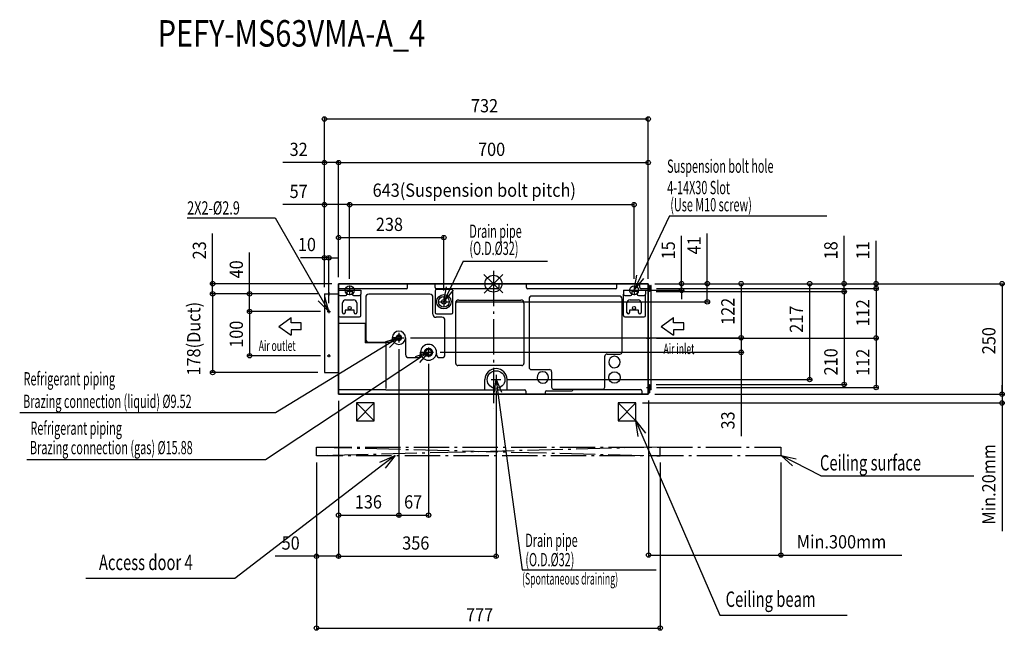
# Model space of a CAD drawing. Extents: x -1071 to 1155, y -784 to 597.
import ezdxf

# ---------------------------------------------------------------- set-up
doc = ezdxf.new("R2010")
doc.units = 0
doc.header["$LTSCALE"] = 20
doc.header["$MEASUREMENT"] = 0
doc.linetypes.add('DASHDOT', pattern=[5.5, 4, -0.6, 0.3, -0.6])
for name, color, linetype in [('ARRANGE', 1, 'CONTINUOUS'), ('BASIS', 6, 'DASHDOT'), ('DETAIL', 5, 'CONTINUOUS'), ('ETC', 61, 'CONTINUOUS'), ('FIX', 11, 'CONTINUOUS'), ('NOTE', 4, 'CONTINUOUS'), ('OUTLINE', 3, 'CONTINUOUS'), ('SERVICESPACE', 2, 'DASHDOT'), ('SIZE', 30, 'CONTINUOUS')]:
    doc.layers.add(name, color=color, linetype=linetype)
doc.styles.get("Standard").update_dxf_attribs({"font": 'SIMPLEX', "width": 0.9, "bigfont": 'BIGFONT'})
doc.styles.add('STANDARD1', font='MONOTXT.shx', dxfattribs={"width": 0.7, "height": 60, "bigfont": 'BIGFONT.shx'})

msp = doc.modelspace()

# ---------------------------------------------------------------- linework, layer by layer
at = {"layer": 'ARRANGE'}
for p, q in [((21.3, -21), (-21.3, 21)), ((21.2, 21.1), (-21.2, -21.1))]:
    msp.add_line(p, q, dxfattribs=at)
msp.add_circle((0, 0), 19.1, dxfattribs=at)
at = {"layer": 'BASIS'}
msp.add_line((0, 29.4), (0, -282.7), dxfattribs=at)
at = {"layer": 'DETAIL'}
for p, q in [((-350, 0), (-350, -24)), ((-350, 0), (350, 0)), ((350, 0), (-350, 0)), ((-350, 0), (-350, -250)), ((350, -250), (350, 0)), ((-197.1, -12), (-350, -12)), ((-350, -15), (-299.9, -15)), ((-331, -15), (-331, -24)), ((-319, -17.5), (-331, -17.5)), ((-319, -15), (-319, -24)), ((-299.9, -15), (-299.9, -24)), ((-194.1, -9), (-194.1, 0)), ((-132, -9), (-132, 0)), ((-131.7, -16.5), (-131.7, -53.7)), ((9.7, -12), (-129, -12)), ((-94.6, -13.5), (-128.7, -13.5)), ((-91.6, -29.2), (-91.6, -16.5)), ((12.7, -9), (12.7, 0)), ((74.8, -9), (74.8, 0)), ((275.9, -12), (77.8, -12)), ((278.9, -9), (278.9, 0)), ((293.9, -15), (344, -15)), ((293.9, -15), (293.9, -24)), ((312.9, -15), (312.9, -24)), ((325, -17.5), (312.9, -17.5)), ((325, -15), (325, -24)), ((331, -9), (331, 0)), ((350, -12), (334, -12)), ((344, -15), (344, -24)), ((350, -234.1), (350, 0)), ((353, -3.8), (350, -3.8)), ((350, -123), (350, -12)), ((353, -18), (350, -18)), ((353, -3.8), (353, -18)), ((356.5, -10.3), (353, -10.3)), ((354.8, -9.8), (354.9, -6.6)), ((355.6, -4.3), (354.9, -6.6)), ((357, -4.3), (355.6, -4.3)), ((357, -239.8), (357, -4.3)), ((-382, -23), (-382, -201)), ((-382, -23), (-350, -23)), ((-350, -72.1), (-350, -24)), ((-347, -27), (-334, -27)), ((-341, -65.1), (-341, -43.6)), ((-334, -36.6), (-316, -36.6)), ((-316, -27), (-302.9, -27)), ((-308.9, -43.6), (-308.9, -65.1)), ((-299.9, -72.1), (-299.9, -24)), ((-288.6, -31.1), (-288.6, -125.3)), ((-143.6, -24.1), (-281.6, -24.1)), ((-136.6, -69.1), (-136.6, -31.1)), ((-91.6, -65.6), (-91.6, -28.4)), ((-85.1, -180.3), (-85.1, -44.1)), ((-78.1, -37.1), (62.1, -37.1)), ((69.1, -44.1), (69.1, -180.3)), ((80.6, -35), (80.6, -189.3)), ((283.9, -28), (87.6, -28)), ((290.9, -154.2), (290.9, -35)), ((293.9, -72.1), (293.9, -24)), ((296.9, -27), (309.9, -27)), ((302, -65.1), (302, -43.6)), ((309, -36.6), (327, -36.6)), ((328, -27), (341, -27)), ((334, -43.6), (334, -65.1)), ((344, -72.1), (344, -24)), ((-335, -60.1), (-335, -65.1)), ((-314.9, -60.1), (-335, -60.1)), ((-314.9, -65.1), (-314.9, -60.1)), ((-131.7, -53.7), (-131.7, -65.6)), ((328, -60.1), (308, -60.1)), ((308, -60.1), (308, -65.1)), ((328, -65.1), (328, -60.1)), ((-347, -75.1), (-302.9, -75.1)), ((-116.6, -76.1), (-129.6, -76.1)), ((-128.7, -68.6), (-94.6, -68.6)), ((-109.6, -160.3), (-109.6, -83.1)), ((296.9, -75.1), (341, -75.1)), ((-349, -89.6), (-290, -89.6)), ((-290, -89.6), (-290, -133.6)), ((-281.6, -132.3), (-235.6, -132.3)), ((-219.6, -122.2), (-228.6, -122.2)), ((-228.6, -122.3), (-228.6, -125.3)), ((-228.6, -122.4), (-219.6, -122.4)), ((-198.6, -122.3), (-198.6, -160.3)), ((-243, -133.6), (-290, -133.6)), ((-243, -134.2), (-243, -237.3)), ((-164.6, -155.2), (-155.7, -155.2)), ((-164.6, -160.3), (-164.6, -155.3)), ((-164.6, -155.4), (-155.7, -155.4)), ((-128.6, -160.3), (-128.6, -155.3)), ((-191.6, -167.3), (-171.6, -167.3)), ((-145.1, -173.2), (-145, -173.2)), ((-140.1, -156.9), (-141.8, -159.9)), ((-121.6, -167.3), (-116.6, -167.3)), ((251.9, -234), (251.9, -164.2)), ((256.9, -159.2), (285.9, -159.2)), ((64.1, -185.3), (-80.1, -185.3)), ((85.6, -194.3), (126.7, -194.3)), ((131.7, -199.3), (131.7, -234)), ((-382, -201), (-350, -201)), ((-19, -240), (-19, -216.9)), ((31, -240), (31, -216.9)), ((-243, -240), (-350, -240)), ((-243, -240), (10, -240)), ((10, -240), (70.3, -240)), ((73.3, -243), (73.3, -250)), ((119.7, -242.8), (177.8, -242.8)), ((136.7, -239), (196.3, -239)), ((180.8, -239.8), (177.8, -242.8)), ((180.8, -239.8), (332.6, -239.8)), ((196.3, -239), (246.9, -239)), ((335.6, -242.8), (335.6, -250)), ((350, -228), (353, -228)), ((350, -248), (350, -236.8)), ((351, -248), (351, -228)), ((353, -228), (353, -246.8)), ((356.5, -240.3), (353, -240.3)), ((73.3, -250), (-350, -250)), ((-350, -250), (350, -250)), ((116.7, -245.8), (116.7, -250)), ((350, -249.2), (350.8, -249.2)), ((353, -246.8), (351, -246.8)), ((351, -248), (351, -249))]:
    msp.add_line(p, q, dxfattribs=at)
for centre, radius in [((-112, -41), 16.3), ((-112, -41), 12.3), ((-112, -41), 5.08), ((-372, -63), 1.45), ((-325, -55.1), 3.51), ((318, -55.1), 3.51), ((-213.6, -122.3), 5.51), ((-213.6, -122.3), 4.81), ((-213.6, -122.3), 4.06), ((-146.6, -155.3), 9.2), ((-146.6, -155.3), 8), ((-146.6, -155.3), 6.74), ((-372, -163), 1.45), ((6, -217), 20), ((273.9, -212.3), 13), ((273.9, -212.3), 13)]:
    msp.add_circle(centre, radius, dxfattribs=at)
for centre, radius, start, end in [((-197.1, -9), 3, 270, 0), ((-129, -9), 3, 180, 270), ((-128.7, -16.5), 3, 90, 180), ((-94.6, -16.5), 3, 0, 90), ((9.7, -9), 3, 270, 0), ((77.8, -9), 3, 180, 270), ((275.9, -9), 3, 270, 0), ((334, -9), 3, 180, 270), ((354.3, -9.8), 0.501, 270, 358), ((356.5, -10.8), 0.501, 0, 90), ((-347, -24), 3, 180, 270), ((-334, -43.6), 7.01, 90, 180), ((-334, -24), 3, 270, 0), ((-316, -24), 3, 180, 270), ((-316, -43.6), 7.01, 0, 90), ((-302.9, -24), 3, 270, 0), ((-281.6, -31.1), 7, 90, 180), ((-143.6, -31.1), 7, 0, 90), ((-78.1, -44.1), 7, 90, 180), ((62.1, -44.1), 7, 0, 90), ((87.6, -35), 7, 90, 180), ((283.9, -35), 7, 0, 90), ((296.9, -24), 3, 180, 270), ((309, -43.6), 7.01, 90, 180), ((309.9, -24), 3, 270, 0), ((328, -24), 3, 180, 270), ((327, -43.6), 7.01, 0, 90), ((341, -24), 3, 270, 0), ((-338, -65.1), 3, 180, 0), ((-311.9, -65.1), 3, 180, 0), ((-128.7, -65.6), 3, 180, 270), ((-94.6, -65.6), 3, 270, 0), ((305, -65.1), 3, 180, 0), ((331, -65.1), 3, 180, 0), ((-347, -72.1), 3, 180, 270), ((-302.9, -72.1), 3, 270, 0), ((-129.6, -69.1), 7, 180, 270), ((-116.6, -83.1), 7, 0, 90), ((296.9, -72.1), 3, 180, 270), ((341, -72.1), 3, 270, 0), ((-213.6, -122.3), 15, 180.382, 179.6171), ((-281.6, -125.3), 7, 180, 270), ((-235.6, -125.3), 7, 270, 0), ((-213.6, -122.3), 15, 179.6171, 180), ((-231.3, -125.3), 3, 9.5941, 23.5701), ((-213.6, -122.3), 7.94, 179.2723, 180.7277), ((-213.6, -122.3), 7.1, 179.1915, 180.8085), ((-213.6, -122.3), 6, 180.955, 179.045), ((-195.8, -125.3), 3, 156.4299, 170.4059), ((-146.6, -155.3), 18, 180.3183, 179.681), ((-146.6, -155.3), 18, 179.681, 180), ((285.9, -154.2), 5.01, 270, 0), ((-191.6, -160.3), 7, 180, 270), ((-171.6, -160.3), 7, 270, 0), ((-167.4, -158.3), 3, 8.2132, 21.8434), ((-125.8, -158.3), 3, 158.1566, 171.7868), ((-121.6, -160.3), 7, 180, 270), ((-116.6, -160.3), 7, 270, 0), ((256.9, -164.2), 5.01, 90, 180), ((273.9, -177.3), 13, 93.0398, 88.8981), ((-80.1, -180.3), 5.01, 180, 270), ((6, -216.9), 25, 0, 180), ((64.1, -180.3), 5.01, 270, 0), ((85.6, -189.3), 5.01, 180, 270), ((111.7, -212.3), 13, 93.0398, 88.8981), ((126.7, -199.3), 5.01, 0, 90), ((70.3, -243), 3, 0, 90), ((119.7, -245.8), 3, 90, 180), ((119.7, -245.8), 3, 90, 180), ((136.7, -234), 5.01, 180, 270), ((246.9, -234), 5.01, 270, 0), ((332.6, -242.8), 3, 0, 90), ((356.5, -239.8), 0.501, 270, 0), ((350.8, -249), 0.2, 270, 0)]:
    msp.add_arc(centre, radius, start, end, dxfattribs=at)
at = {"layer": 'FIX'}
for centre in [(-325, -15), (318, -15)]:
    msp.add_circle(centre, 9.95, dxfattribs=at)
at = {"layer": 'NOTE'}
for p, q in [((-692.3, 149), (-564.8, 149)), ((-692.3, 149), (-493.1, 149)), ((-493.1, 149), (-372, -63)), ((398.1, 153.8), (318, -15)), ((398.1, 153.8), (753.5, 153.8)), ((-68.3, 51), (-112, -41)), ((-68.3, 51), (122.3, 51)), ((318, -15), (324, 18.9)), ((318, -15), (340.1, 11.4)), ((-372, -19.4), (-372, -26.6)), ((-335.9, -15), (-314.1, -15)), ((-325, -4.1), (-325, -25.9)), ((-112, -41), (-106, -7.1)), ((-112, -41), (-89.9, -14.6)), ((307.1, -15), (328.9, -15)), ((318, -4.1), (318, -25.9)), ((346.4, -11), (353.6, -11)), ((350, -7.4), (350, -14.6)), ((-372, -63), (-396.4, -38.7)), ((-372, -63), (-381, -29.8)), ((-375.6, -23), (-368.4, -23)), ((-122.9, -41), (-101.1, -41)), ((-112, -30.1), (-112, -51.9)), ((-375.6, -63), (-368.4, -63)), ((-372, -59.4), (-372, -66.6)), ((-485.2, -96.6), (-457.2, -76.7)), ((-457.2, -88.9), (-457.2, -76.7)), ((-434.2, -88.9), (-457.2, -88.9)), ((-434.2, -104.3), (-434.2, -88.9)), ((379.1, -96.6), (407.2, -76.7)), ((407.2, -88.9), (407.2, -76.7)), ((430.2, -88.9), (407.2, -88.9)), ((430.2, -104.3), (430.2, -88.9)), ((-485.2, -96.6), (-457.2, -116.5)), ((-434.2, -104.3), (-457.2, -104.3)), ((-457.2, -104.3), (-457.2, -116.5)), ((379.1, -96.6), (407.2, -116.5)), ((430.2, -104.3), (407.2, -104.3)), ((407.2, -104.3), (407.2, -116.5)), ((-243.4, -131), (-213.6, -122.3)), ((-213.6, -122.3), (-239.2, -137.9)), ((-213.6, -122.3), (-235.1, -144.7)), ((-224.4, -122.3), (-202.7, -122.3)), ((-213.6, -111.4), (-213.6, -133.2)), ((346.4, -123), (353.6, -123)), ((350, -119.4), (350, -126.6)), ((-239.2, -137.9), (-492.9, -291.9)), ((-176, -165.1), (-146.6, -155.3)), ((-146.6, -155.3), (-171.6, -171.8)), ((-146.6, -155.3), (-167.2, -178.5)), ((-157.4, -155.3), (-135.7, -155.3)), ((-146.6, -144.4), (-146.6, -166.2)), ((-171.6, -171.8), (-514.9, -398.9)), ((-375.6, -163), (-368.4, -163)), ((-372, -159.4), (-372, -166.6)), ((-375.6, -201), (-368.4, -201)), ((-4.9, -217), (16.9, -217)), ((2.1, -247.8), (6, -217)), ((6, -206.1), (6, -227.9)), ((6, -217), (18, -245.6)), ((6, -217), (10, -246.7)), ((346.4, -235), (353.6, -235)), ((350, -231.4), (350, -238.6)), ((10, -246.7), (64.7, -647.8)), ((-492.9, -291.9), (-1070.9, -291.9)), ((327, -345.8), (321.7, -310)), ((321.7, -310), (344.2, -338.4)), ((321.7, -310), (335.6, -342.1)), ((335.6, -342.1), (512, -749.8)), ((-514.9, -398.9), (-1054.6, -398.9)), ((-256.7, -403.6), (-223.3, -389.7)), ((-222.3, -388.8), (-250.1, -410.2)), ((-222.3, -388.8), (-244.3, -417.6)), ((650.9, -388.8), (684.5, -396.5)), ((650.9, -388.8), (676.1, -412.2)), ((740.2, -435.2), (650.9, -388.8)), ((-250.1, -410.2), (-584.6, -667.4)), ((740.2, -435.2), (1086, -435.2)), ((-584.6, -667.4), (-921.7, -667.4)), ((64.7, -647.8), (368.3, -647.8)), ((512, -749.8), (799.6, -749.8))]:
    msp.add_line(p, q, dxfattribs=at)
at = {"layer": 'OUTLINE'}
for p, q in [((-350, 0), (350, 0)), ((-350, -250), (-350, 0)), ((350, 0), (350, -250)), ((-382, -23), (-350, -23)), ((-382, -23), (-382, -201)), ((-382, -201), (-350, -201)), ((350, -250), (-350, -250)), ((-309.5, -270), (-309.5, -310)), ((-269.5, -270), (-309.5, -270)), ((-269.5, -310), (-309.5, -270)), ((-309.5, -310), (-269.5, -270)), ((-269.5, -310), (-269.5, -270)), ((281.7, -270), (281.7, -310)), ((321.7, -270), (281.7, -270)), ((321.7, -310), (281.7, -270)), ((281.7, -310), (321.7, -270)), ((321.7, -310), (321.7, -270)), ((-309.5, -310), (-269.5, -310)), ((281.7, -310), (321.7, -310))]:
    msp.add_line(p, q, dxfattribs=at)
at = {"layer": 'SERVICESPACE'}
for p, q in [((-400, -369.7), (650, -369.7)), ((-400, -389.7), (-400, -369.7)), ((-400, -369.7), (377, -389.7)), ((377, -369.7), (-400, -389.7)), ((377, -389.7), (377, -369.7)), ((650, -369.7), (650, -389.7)), ((650, -389.7), (-400, -389.7))]:
    msp.add_line(p, q, dxfattribs=at)
at = {"layer": 'SIZE'}
for p, q in [((-382, -8), (-382, 377.7)), ((-382, 372.7), (350, 372.7)), ((350, 11.2), (350, 377.7)), ((-382, 274), (-475.7, 274)), ((-382, -8), (-382, 279)), ((-350, 274), (-382, 274)), ((-350, 15), (-350, 279)), ((-350, 15), (-350, 279)), ((-350, 274), (350, 274)), ((350, 15), (350, 279)), ((-382, 178.8), (-475.7, 178.8)), ((-382, -8), (-382, 183.8)), ((-325, 178.8), (-382, 178.8)), ((-325, 10.9), (-325, 183.8)), ((-325, 10.9), (-325, 183.8)), ((-325, 178.8), (318, 178.8)), ((318, 10.9), (318, 183.8)), ((-634.7, 0), (-634.7, 113.7)), ((483.6, 0), (483.6, 113.2)), ((-350, 15), (-350, 109.3)), ((-350, 104.3), (-112, 104.3)), ((-112, -15.1), (-112, 109.3)), ((425.4, 0), (425.4, 108.6)), ((792.9, 0), (792.9, 108.6)), ((865.2, 0), (865.2, 97)), ((-551.2, -23), (-551.2, 70.7)), ((-382, 58.6), (-436.3, 58.6)), ((-382, -8), (-382, 63.6)), ((-372, 58.6), (-382, 58.6)), ((-372, -44.4), (-372, 63.6)), ((-372, 58.6), (-352, 58.6)), ((-365, 0), (-639.7, 0)), ((-634.7, -23), (-634.7, 0)), ((365, 0), (488.6, 0)), ((365, 0), (719.9, 0)), ((365, 0), (565.1, 0)), ((483.6, -41), (483.6, 0)), ((560.1, 0), (560.1, -122.3)), ((714.9, 0), (714.9, -217)), ((342.9, -15), (430.4, -15)), ((365, 0), (1155, 0)), ((365, 0), (430.4, 0)), ((365, 0), (797.9, 0)), ((365, 0), (870.2, 0)), ((368, -18), (797.9, -18)), ((368, -18), (797.9, -18)), ((368.6, -11), (870.2, -11)), ((368.6, -11), (870.2, -11)), ((425.4, -15), (425.4, 0)), ((425.4, -15), (425.4, -35)), ((792.9, -18), (792.9, 0)), ((792.9, -18), (792.9, -38)), ((792.9, -18), (792.9, -228)), ((865.2, -11), (865.2, 0)), ((865.2, -11), (865.2, -31)), ((865.2, -11), (865.2, -123)), ((1150, 0), (1150, -250)), ((-397, -23), (-639.7, -23)), ((-397, -23), (-639.7, -23)), ((-634.7, -23), (-634.7, -43)), ((-634.7, -23), (-634.7, -201)), ((-397, -23), (-556.2, -23)), ((-551.2, -63), (-551.2, -23)), ((-86.1, -41), (488.6, -41)), ((-390.6, -63), (-556.2, -63)), ((-390.6, -63), (-556.2, -63)), ((-551.2, -63), (-551.2, -163)), ((-187.7, -122.3), (565.1, -122.3)), ((-187.7, -122.3), (565.1, -122.3)), ((368.6, -123), (870.2, -123)), ((368.6, -123), (870.2, -123)), ((560.1, -122.3), (560.1, -155.3)), ((865.2, -123), (865.2, -235)), ((-213.6, -148.2), (-213.6, -528.8)), ((-213.6, -148.2), (-213.6, -528.8)), ((-120.7, -155.3), (565.1, -155.3)), ((560.1, -155.3), (560.1, -345)), ((-390.6, -163), (-556.2, -163)), ((-146.6, -181.2), (-146.6, -528.8)), ((-397, -201), (-639.7, -201)), ((31.9, -217), (719.9, -217)), ((6, -242.9), (6, -621.9)), ((368, -228), (797.9, -228)), ((368.6, -235), (870.2, -235)), ((1150, -250), (1150, -230)), ((-350, -265), (-350, -528.8)), ((-350, -265), (-350, -621.9)), ((-350, -265), (-350, -621.9)), ((350.9, -264.1), (350.9, -619.1)), ((365, -250), (1155, -250)), ((365, -250), (1155, -250)), ((1150, -250), (1150, -270)), ((336.7, -270), (1155, -270)), ((1150, -270), (1150, -560)), ((-400, -404.7), (-400, -784.4)), ((-400, -404.7), (-400, -621.9)), ((377, -404.7), (377, -784.4)), ((650, -404.7), (650, -619.1)), ((-350, -523.8), (-213.6, -523.8)), ((-213.6, -523.8), (-146.6, -523.8)), ((-400, -616.9), (-493.7, -616.9)), ((-350, -616.9), (-400, -616.9)), ((-350, -616.9), (6, -616.9)), ((350.9, -614.1), (650, -614.1)), ((650, -614.1), (923.4, -614.1)), ((-400, -779.4), (377, -779.4))]:
    msp.add_line(p, q, dxfattribs=at)
for centre in [(-382, 372.7), (350, 372.7), (-382, 274), (-350, 274), (-350, 274), (350, 274), (-382, 178.8), (-325, 178.8), (-325, 178.8), (318, 178.8), (-350, 104.3), (-112, 104.3), (-382, 58.6), (-372, 58.6), (-634.7, 0), (425.4, 0), (483.6, 0), (560.1, 0), (714.9, 0), (792.9, 0), (865.2, 0), (1150, 0), (-634.7, -23), (-634.7, -23), (-551.2, -23), (425.4, -15), (792.9, -18), (792.9, -18), (865.2, -11), (865.2, -11), (483.6, -41), (-551.2, -63), (-551.2, -63), (560.1, -122.3), (560.1, -122.3), (865.2, -123), (865.2, -123), (560.1, -155.3), (-551.2, -163), (-634.7, -201), (714.9, -217), (792.9, -228), (865.2, -235), (1150, -250), (1150, -250), (1150, -270), (-350, -523.8), (-213.6, -523.8), (-213.6, -523.8), (-146.6, -523.8), (-400, -616.9), (-350, -616.9), (-350, -616.9), (6, -616.9), (350.9, -614.1), (650, -614.1), (-400, -779.4), (377, -779.4)]:
    msp.add_circle(centre, 5, dxfattribs=at)

# ---------------------------------------------------------------- texts
at = {"layer": 'ETC', "width": 0.8}
msp.add_text('PEFY-MS63VMA-A_4', height=60, rotation=0, dxfattribs=at).set_placement((-758.9, 536.4))
at = {"layer": 'NOTE', "style": 'STANDARD1'}
for s, height, rotation, width, p in [('Suspension bolt hole', 30, 0, 0.6, (392.7, 250.9)), (' 4-14X30 Slot', 30, 0, 0.6, (387.5, 202.5)), ('2X2-%%c2.9', 30, 0, 0.7, (-692.3, 156.4)), ('(Use M10 screw)', 30, 0, 0.6, (399.9, 163.7)), ('Drain pipe', 30, 0, 0.6, (-54.3, 103.8)), ('(O.D.%%C32)', 30, 0, 0.6, (-54.2, 65)), ('Air outlet', 23.7, 0, 0.6, (-530.5, -152.2)), ('Air inlet', 23.7, 0, 0.6, (384.6, -159.3)), ('Ceiling surface', 35, 0, 0.7, (738.3, -422.8)), ('Drain pipe', 30, 0, 0.6, (72.2, -595.7)), ('Access door 4', 35, 360, 0.7, (-891.7, -648.1)), ('(O.D.%%C32)', 30, 0, 0.6, (72.2, -639.5)), ('(Spontaneous draining)', 26.241, 0, 0.55, (64.8, -680.8)), ('Ceiling beam', 35, 360, 0.7, (525, -731.5))]:
    msp.add_text(s, height=height, rotation=rotation, dxfattribs=dict(at, width=width)).set_placement(p)
at = {"layer": 'NOTE', "style": 'STANDARD1', "width": 0.6}
for s, p in [('Refrigerant piping', (-1062.1, -230.2)), ('Brazing connection (liquid) %%C9.52', (-1063.2, -281.3)), ('Refrigerant piping', (-1046.6, -341.9)), ('Brazing connection (gas) %%C15.88', (-1047.7, -386))]:
    msp.add_text(s, height=30, dxfattribs=at).set_placement(p)
at = {"layer": 'SIZE', "width": 0.9}
for s, p in [('732', (-50.7, 387.7)), ('32', (-460.7, 289)), ('700', (-34.7, 289)), ('57', (-460.7, 193.8)), ('643(Suspension bolt pitch)', (-273, 196.6)), ('238', (-265.7, 119.3)), ('10', (-442, 73.6)), ('136', (-313.3, -508.8)), ('67', (-201.9, -508.8)), ('50', (-478.7, -601.9)), ('356', (-206.1, -601.9)), ('Min.300mm', (685.9, -599.1)), ('777', (-61.8, -764.4))]:
    msp.add_text(s, height=30, dxfattribs=at).set_placement(p)
for s, p in [('23', (-649.7, 55)), ('15', (410.4, 55)), ('41', (468.6, 66.1)), ('18', (777.9, 55)), ('11', (850.2, 55)), ('40', (-566.2, 12)), ('122', (545.1, -93.3)), ('112', (850.2, -96.6)), ('178(Duct)', (-662.5, -207.8)), ('217', (699.9, -111.2)), ('100', (-566.2, -145.1)), ('250', (1135, -159.7)), ('210', (777.9, -207.6)), ('112', (850.2, -208.6)), ('33', (545.1, -330)), ('Min.20mm', (1135, -545))]:
    msp.add_text(s, height=30, rotation=90, dxfattribs=at).set_placement(p)

doc.saveas('drawing.dxf')
